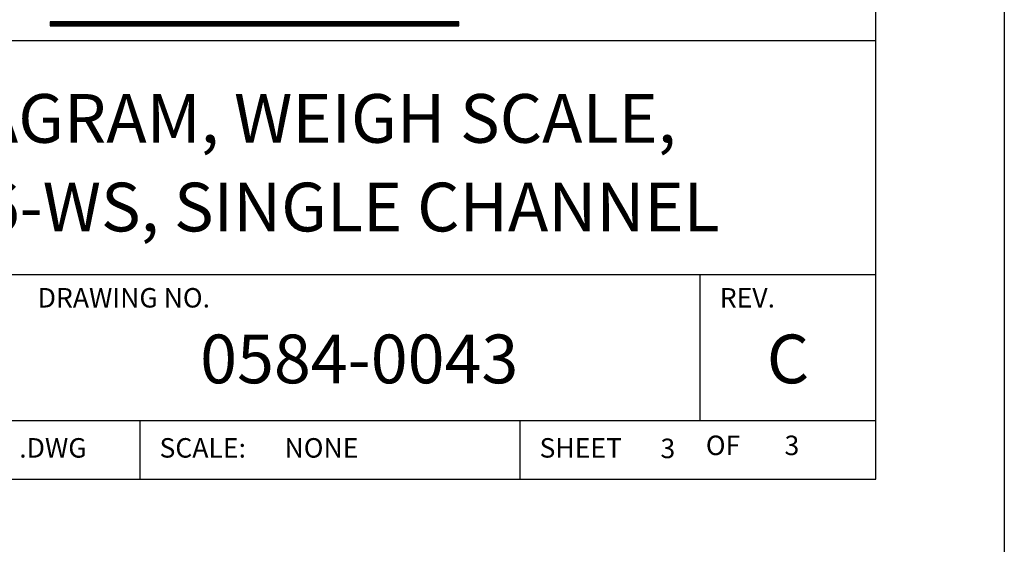
# Model space of a CAD drawing. Extents: x 0 to 51, y 0 to 33.
# Drawn here: x 47.2 to 51, y 16.8 to 18.8 of the extents above; entities that cross this region are included whole.
import ezdxf
from ezdxf.enums import TextEntityAlignment as Align

# ---------------------------------------------------------------- set-up
doc = ezdxf.new("R2010")
doc.units = 0
doc.header["$LTSCALE"] = 0.25
doc.header["$MEASUREMENT"] = 0
doc.layers.add('FORMAT SHEET 2', color=6, linetype='CONTINUOUS')
doc.styles.add('RD25', font='ROMAND.shx', dxfattribs={"height": 0.25})
doc.styles.add('ROMANS', font='ROMANS.SHX')
doc.styles.add('RS10', font='ROMANS.shx', dxfattribs={"height": 0.1})

# ---------------------------------------------------------------- blocks, each defined once
blk = doc.blocks.new('SHEET 2')
at = {"layer": 'FORMAT SHEET 2', "color": 11}
for p, q in [((29.1038, 3.0158), (29.1046, 3.0166)), ((29.1038, 3.0114), (29.109, 3.0166)), ((29.1038, 3.007), (29.1134, 3.0166)), ((29.1038, 3.0026), (29.1179, 3.0166)), ((29.1038, 2.9982), (29.1223, 3.0166)), ((29.1252, 2.995), (29.1038, 3.0164)), ((29.1208, 2.995), (29.1038, 3.012)), ((29.1163, 2.995), (29.1038, 3.0075)), ((29.1119, 2.995), (29.1038, 3.0031)), ((29.1075, 2.995), (29.1038, 2.9987)), ((29.1051, 2.995), (29.1267, 3.0166)), ((29.1296, 2.995), (29.108, 3.0166)), ((29.1095, 2.995), (29.1311, 3.0166)), ((29.134, 2.995), (29.1124, 3.0166)), ((29.1139, 2.995), (29.1355, 3.0166)), ((29.1384, 2.995), (29.1168, 3.0166)), ((29.1183, 2.995), (29.1399, 3.0166)), ((29.1429, 2.995), (29.1212, 3.0166)), ((29.1227, 2.995), (29.1444, 3.0166)), ((29.1473, 2.995), (29.1256, 3.0166)), ((29.1272, 2.995), (29.1488, 3.0166)), ((29.1517, 2.995), (29.1301, 3.0166)), ((29.1316, 2.995), (29.1532, 3.0166)), ((29.1561, 2.995), (29.1345, 3.0166)), ((29.136, 2.995), (29.1576, 3.0166)), ((29.1605, 2.995), (29.1389, 3.0166)), ((29.1404, 2.995), (29.162, 3.0166)), ((29.165, 2.995), (29.1433, 3.0166)), ((29.1448, 2.995), (29.1665, 3.0166)), ((29.1694, 2.995), (29.1477, 3.0166)), ((29.1493, 2.995), (29.1709, 3.0166)), ((29.1738, 2.995), (29.1522, 3.0166)), ((29.1537, 2.995), (29.1753, 3.0166)), ((29.1782, 2.995), (29.1566, 3.0166)), ((29.1581, 2.995), (29.1797, 3.0166)), ((29.1826, 2.995), (29.161, 3.0166)), ((29.1625, 2.995), (29.1841, 3.0166)), ((29.1871, 2.995), (29.1654, 3.0166)), ((29.1669, 2.995), (29.1886, 3.0166)), ((29.1915, 2.995), (29.1698, 3.0166)), ((29.1713, 2.995), (29.193, 3.0166)), ((29.1959, 2.995), (29.1743, 3.0166)), ((29.1758, 2.995), (29.1974, 3.0166)), ((29.2003, 2.995), (29.1787, 3.0166)), ((29.1802, 2.995), (29.2018, 3.0166)), ((29.2047, 2.995), (29.1831, 3.0166)), ((29.1846, 2.995), (29.2062, 3.0166)), ((29.2092, 2.995), (29.1875, 3.0166)), ((29.189, 2.995), (29.2107, 3.0166)), ((29.2136, 2.995), (29.1919, 3.0166)), ((29.1934, 2.995), (29.2151, 3.0166)), ((29.218, 2.995), (29.1964, 3.0166)), ((29.1979, 2.995), (29.2195, 3.0166)), ((29.2224, 2.995), (29.2008, 3.0166)), ((29.2023, 2.995), (29.2239, 3.0166)), ((29.2268, 2.995), (29.2052, 3.0166)), ((29.2067, 2.995), (29.2283, 3.0166)), ((29.2313, 2.995), (29.2096, 3.0166)), ((29.2111, 2.995), (29.2328, 3.0166)), ((29.2357, 2.995), (29.214, 3.0166)), ((29.2155, 2.995), (29.2372, 3.0166)), ((29.2401, 2.995), (29.2185, 3.0166)), ((29.22, 2.995), (29.2416, 3.0166)), ((29.2445, 2.995), (29.2229, 3.0166)), ((29.2244, 2.995), (29.246, 3.0166)), ((29.2489, 2.995), (29.2273, 3.0166)), ((29.2288, 2.995), (29.2504, 3.0166)), ((29.2533, 2.995), (29.2317, 3.0166)), ((29.2332, 2.995), (29.2549, 3.0166)), ((29.2578, 2.995), (29.2361, 3.0166)), ((29.2376, 2.995), (29.2593, 3.0166)), ((29.2622, 2.995), (29.2406, 3.0166)), ((29.2421, 2.995), (29.2637, 3.0166)), ((29.2666, 2.995), (29.245, 3.0166)), ((29.2465, 2.995), (29.2681, 3.0166)), ((29.271, 2.995), (29.2494, 3.0166)), ((29.2509, 2.995), (29.2725, 3.0166)), ((29.2754, 2.995), (29.2538, 3.0166)), ((29.2553, 2.995), (29.277, 3.0166)), ((29.2799, 2.995), (29.2582, 3.0166)), ((29.2597, 2.995), (29.2814, 3.0166)), ((29.2843, 2.995), (29.2627, 3.0166)), ((29.2642, 2.995), (29.2858, 3.0166)), ((29.2887, 2.995), (29.2671, 3.0166)), ((29.2686, 2.995), (29.2902, 3.0166)), ((29.2931, 2.995), (29.2715, 3.0166)), ((29.273, 2.995), (29.2946, 3.0166)), ((29.2975, 2.995), (29.2759, 3.0166)), ((29.2774, 2.995), (29.299, 3.0166)), ((29.302, 2.995), (29.2803, 3.0166)), ((29.2818, 2.995), (29.3035, 3.0166)), ((29.3064, 2.995), (29.2847, 3.0166)), ((29.2863, 2.995), (29.3079, 3.0166)), ((29.3108, 2.995), (29.2892, 3.0166)), ((29.2907, 2.995), (29.3123, 3.0166)), ((29.3152, 2.995), (29.2936, 3.0166)), ((29.2951, 2.995), (29.3167, 3.0166)), ((29.3196, 2.995), (29.298, 3.0166)), ((29.2995, 2.995), (29.3211, 3.0166)), ((29.3241, 2.995), (29.3024, 3.0166)), ((29.3039, 2.995), (29.3256, 3.0166)), ((29.3285, 2.995), (29.3068, 3.0166)), ((29.3084, 2.995), (29.33, 3.0166)), ((29.3329, 2.995), (29.3113, 3.0166)), ((29.3128, 2.995), (29.3344, 3.0166)), ((29.3373, 2.995), (29.3157, 3.0166)), ((29.3172, 2.995), (29.3388, 3.0166)), ((29.3417, 2.995), (29.3201, 3.0166)), ((29.3216, 2.995), (29.3432, 3.0166)), ((29.3462, 2.995), (29.3245, 3.0166)), ((29.326, 2.995), (29.3477, 3.0166)), ((29.3506, 2.995), (29.3289, 3.0166)), ((29.3304, 2.995), (29.3521, 3.0166)), ((29.355, 2.995), (29.3334, 3.0166)), ((29.3349, 2.995), (29.3565, 3.0166)), ((29.3594, 2.995), (29.3378, 3.0166)), ((29.3393, 2.995), (29.3609, 3.0166)), ((29.3638, 2.995), (29.3422, 3.0166)), ((29.3437, 2.995), (29.3653, 3.0166)), ((29.3683, 2.995), (29.3466, 3.0166)), ((29.3481, 2.995), (29.3698, 3.0166)), ((29.3727, 2.995), (29.351, 3.0166)), ((29.3525, 2.995), (29.3742, 3.0166)), ((29.3771, 2.995), (29.3555, 3.0166)), ((29.357, 2.995), (29.3786, 3.0166)), ((29.3815, 2.995), (29.3599, 3.0166)), ((29.3614, 2.995), (29.383, 3.0166)), ((29.3859, 2.995), (29.3643, 3.0166)), ((29.3658, 2.995), (29.3874, 3.0166)), ((29.3904, 2.995), (29.3687, 3.0166)), ((29.3702, 2.995), (29.3919, 3.0166)), ((29.3948, 2.995), (29.3731, 3.0166)), ((29.3746, 2.995), (29.3963, 3.0166)), ((29.3992, 2.995), (29.3776, 3.0166)), ((29.3791, 2.995), (29.4007, 3.0166)), ((29.4036, 2.995), (29.382, 3.0166)), ((29.3835, 2.995), (29.4051, 3.0166)), ((29.408, 2.995), (29.3864, 3.0166)), ((29.3879, 2.995), (29.4095, 3.0166)), ((29.4124, 2.995), (29.3908, 3.0166)), ((29.3923, 2.995), (29.414, 3.0166)), ((29.4169, 2.995), (29.3952, 3.0166)), ((29.3967, 2.995), (29.4184, 3.0166)), ((29.4213, 2.995), (29.3997, 3.0166)), ((29.4012, 2.995), (29.4228, 3.0166)), ((29.4257, 2.995), (29.4041, 3.0166)), ((29.4056, 2.995), (29.4272, 3.0166)), ((29.4301, 2.995), (29.4085, 3.0166)), ((29.41, 2.995), (29.4316, 3.0166)), ((29.4345, 2.995), (29.4129, 3.0166)), ((29.4144, 2.995), (29.4361, 3.0166)), ((29.439, 2.995), (29.4173, 3.0166)), ((29.4188, 2.995), (29.4405, 3.0166)), ((29.4434, 2.995), (29.4218, 3.0166)), ((29.4233, 2.995), (29.4449, 3.0166)), ((29.4478, 2.995), (29.4262, 3.0166)), ((29.4277, 2.995), (29.4493, 3.0166)), ((29.4522, 2.995), (29.4306, 3.0166)), ((29.4321, 2.995), (29.4537, 3.0166)), ((29.4566, 2.995), (29.435, 3.0166)), ((29.4365, 2.995), (29.4581, 3.0166)), ((29.4611, 2.995), (29.4394, 3.0166)), ((29.4409, 2.995), (29.4626, 3.0166)), ((29.4655, 2.995), (29.4438, 3.0166)), ((29.4454, 2.995), (29.467, 3.0166)), ((29.4699, 2.995), (29.4483, 3.0166)), ((29.4498, 2.995), (29.4714, 3.0166)), ((29.4743, 2.995), (29.4527, 3.0166)), ((29.4542, 2.995), (29.4758, 3.0166)), ((29.4787, 2.995), (29.4571, 3.0166)), ((29.4586, 2.995), (29.4802, 3.0166)), ((29.4832, 2.995), (29.4615, 3.0166)), ((29.463, 2.995), (29.4847, 3.0166)), ((29.4876, 2.995), (29.4659, 3.0166)), ((29.4675, 2.995), (29.4891, 3.0166)), ((29.492, 2.995), (29.4704, 3.0166)), ((29.4719, 2.995), (29.4935, 3.0166)), ((29.4964, 2.995), (29.4748, 3.0166)), ((29.4763, 2.995), (29.4979, 3.0166)), ((29.5008, 2.995), (29.4792, 3.0166)), ((29.4807, 2.995), (29.5023, 3.0166)), ((29.5053, 2.995), (29.4836, 3.0166)), ((29.4851, 2.995), (29.5068, 3.0166)), ((29.5097, 2.995), (29.488, 3.0166)), ((29.4895, 2.995), (29.5112, 3.0166)), ((29.5141, 2.995), (29.4925, 3.0166)), ((29.494, 2.995), (29.5156, 3.0166)), ((29.5185, 2.995), (29.4969, 3.0166)), ((29.4984, 2.995), (29.52, 3.0166)), ((29.5229, 2.995), (29.5013, 3.0166)), ((29.5028, 2.995), (29.5244, 3.0166)), ((29.5274, 2.995), (29.5057, 3.0166)), ((29.5072, 2.995), (29.5289, 3.0166)), ((29.5318, 2.995), (29.5101, 3.0166)), ((29.5116, 2.995), (29.5333, 3.0166)), ((29.5362, 2.995), (29.5146, 3.0166)), ((29.5161, 2.995), (29.5377, 3.0166)), ((29.5406, 2.995), (29.519, 3.0166)), ((29.5205, 2.995), (29.5421, 3.0166)), ((29.545, 2.995), (29.5234, 3.0166)), ((29.5249, 2.995), (29.5465, 3.0166)), ((29.5494, 2.995), (29.5278, 3.0166)), ((29.5293, 2.995), (29.551, 3.0166)), ((29.5539, 2.995), (29.5322, 3.0166)), ((29.5337, 2.995), (29.5554, 3.0166)), ((29.5583, 2.995), (29.5367, 3.0166)), ((29.5382, 2.995), (29.5598, 3.0166)), ((29.5627, 2.995), (29.5411, 3.0166)), ((29.5426, 2.995), (29.5642, 3.0166)), ((29.5671, 2.995), (29.5455, 3.0166)), ((29.547, 2.995), (29.5686, 3.0166)), ((29.5715, 2.995), (29.5499, 3.0166)), ((29.5514, 2.995), (29.5731, 3.0166)), ((29.576, 2.995), (29.5543, 3.0166)), ((29.5558, 2.995), (29.5775, 3.0166)), ((29.5804, 2.995), (29.5588, 3.0166)), ((29.5603, 2.995), (29.5819, 3.0166)), ((29.5848, 2.995), (29.5632, 3.0166)), ((29.5647, 2.995), (29.5863, 3.0166)), ((29.5892, 2.995), (29.5676, 3.0166)), ((29.5691, 2.995), (29.5907, 3.0166)), ((29.5936, 2.995), (29.572, 3.0166)), ((29.5735, 2.995), (29.5951, 3.0166)), ((29.5981, 2.995), (29.5764, 3.0166)), ((29.5779, 2.995), (29.5996, 3.0166)), ((29.6025, 2.995), (29.5808, 3.0166)), ((29.5824, 2.995), (29.604, 3.0166)), ((29.6069, 2.995), (29.5853, 3.0166)), ((29.5868, 2.995), (29.6084, 3.0166)), ((29.6113, 2.995), (29.5897, 3.0166)), ((29.5912, 2.995), (29.6128, 3.0166)), ((29.6157, 2.995), (29.5941, 3.0166)), ((29.5956, 2.995), (29.6172, 3.0166)), ((29.6202, 2.995), (29.5985, 3.0166)), ((29.6, 2.995), (29.6217, 3.0166)), ((29.6246, 2.995), (29.6029, 3.0166)), ((29.6045, 2.995), (29.6261, 3.0166)), ((29.629, 2.995), (29.6074, 3.0166)), ((29.6089, 2.995), (29.6305, 3.0166)), ((29.6334, 2.995), (29.6118, 3.0166)), ((29.6133, 2.995), (29.6349, 3.0166)), ((29.6378, 2.995), (29.6162, 3.0166)), ((29.6177, 2.995), (29.6393, 3.0166)), ((29.6423, 2.995), (29.6206, 3.0166)), ((29.6221, 2.995), (29.6438, 3.0166)), ((29.6467, 2.995), (29.625, 3.0166)), ((29.6265, 2.995), (29.6482, 3.0166)), ((29.6511, 2.995), (29.6295, 3.0166)), ((29.631, 2.995), (29.6526, 3.0166)), ((29.6555, 2.995), (29.6339, 3.0166)), ((29.6354, 2.995), (29.657, 3.0166)), ((29.6599, 2.995), (29.6383, 3.0166)), ((29.6398, 2.995), (29.6614, 3.0166)), ((29.6644, 2.995), (29.6427, 3.0166)), ((29.6442, 2.995), (29.6659, 3.0166)), ((29.6688, 2.995), (29.6471, 3.0166)), ((29.6486, 2.995), (29.6703, 3.0166)), ((29.6732, 2.995), (29.6516, 3.0166)), ((29.6531, 2.995), (29.6747, 3.0166)), ((29.6776, 2.995), (29.656, 3.0166)), ((29.6575, 2.995), (29.6791, 3.0166)), ((29.682, 2.995), (29.6604, 3.0166)), ((29.6619, 2.995), (29.6835, 3.0166)), ((29.6865, 2.995), (29.6648, 3.0166)), ((29.6663, 2.995), (29.688, 3.0166)), ((29.6909, 2.995), (29.6692, 3.0166)), ((29.6707, 2.995), (29.6924, 3.0166)), ((29.6953, 2.995), (29.6737, 3.0166)), ((29.6752, 2.995), (29.6968, 3.0166)), ((29.6997, 2.995), (29.6781, 3.0166)), ((29.6796, 2.995), (29.7012, 3.0166)), ((29.7041, 2.995), (29.6825, 3.0166)), ((29.684, 2.995), (29.7056, 3.0166)), ((29.7085, 2.995), (29.6869, 3.0166)), ((29.6884, 2.995), (29.7101, 3.0166)), ((29.713, 2.995), (29.6913, 3.0166)), ((29.6928, 2.995), (29.7145, 3.0166)), ((29.7174, 2.995), (29.6958, 3.0166)), ((29.6973, 2.995), (29.7189, 3.0166)), ((29.7218, 2.995), (29.7002, 3.0166)), ((29.7017, 2.995), (29.7233, 3.0166)), ((29.7262, 2.995), (29.7046, 3.0166)), ((29.7061, 2.995), (29.7277, 3.0166)), ((29.7306, 2.995), (29.709, 3.0166)), ((29.7105, 2.995), (29.7322, 3.0166)), ((29.7351, 2.995), (29.7134, 3.0166)), ((29.7149, 2.995), (29.7366, 3.0166)), ((29.7395, 2.995), (29.7179, 3.0166)), ((29.7194, 2.995), (29.741, 3.0166)), ((29.7439, 2.995), (29.7223, 3.0166)), ((29.7238, 2.995), (29.7454, 3.0166)), ((29.7483, 2.995), (29.7267, 3.0166)), ((29.7282, 2.995), (29.7498, 3.0166)), ((29.7527, 2.995), (29.7311, 3.0166)), ((29.7326, 2.995), (29.7542, 3.0166)), ((29.7572, 2.995), (29.7355, 3.0166)), ((29.737, 2.995), (29.7587, 3.0166)), ((29.7616, 2.995), (29.7399, 3.0166)), ((29.7415, 2.995), (29.7631, 3.0166)), ((29.766, 2.995), (29.7444, 3.0166)), ((29.7459, 2.995), (29.7675, 3.0166)), ((29.7704, 2.995), (29.7488, 3.0166)), ((29.7503, 2.995), (29.7719, 3.0166)), ((29.7748, 2.995), (29.7532, 3.0166)), ((29.7547, 2.995), (29.7763, 3.0166)), ((29.7793, 2.995), (29.7576, 3.0166)), ((29.7591, 2.995), (29.7808, 3.0166)), ((29.7837, 2.995), (29.762, 3.0166)), ((29.7636, 2.995), (29.7852, 3.0166)), ((29.7881, 2.995), (29.7665, 3.0166)), ((29.768, 2.995), (29.7896, 3.0166)), ((29.7925, 2.995), (29.7709, 3.0166)), ((29.7724, 2.995), (29.794, 3.0166)), ((29.7969, 2.995), (29.7753, 3.0166)), ((29.7768, 2.995), (29.7984, 3.0166)), ((29.8014, 2.995), (29.7797, 3.0166)), ((29.7812, 2.995), (29.8029, 3.0166)), ((29.8058, 2.995), (29.7841, 3.0166)), ((29.7856, 2.995), (29.8073, 3.0166)), ((29.8102, 2.995), (29.7886, 3.0166)), ((29.7901, 2.995), (29.8117, 3.0166)), ((29.8146, 2.995), (29.793, 3.0166)), ((29.7945, 2.995), (29.8161, 3.0166)), ((29.819, 2.995), (29.7974, 3.0166)), ((29.7989, 2.995), (29.8205, 3.0166)), ((29.8235, 2.995), (29.8018, 3.0166)), ((29.8033, 2.995), (29.825, 3.0166)), ((29.8279, 2.995), (29.8062, 3.0166)), ((29.8077, 2.995), (29.8294, 3.0166)), ((29.8323, 2.995), (29.8107, 3.0166)), ((29.8122, 2.995), (29.8338, 3.0166)), ((29.8367, 2.995), (29.8151, 3.0166)), ((29.8166, 2.995), (29.8382, 3.0166)), ((29.8411, 2.995), (29.8195, 3.0166)), ((29.821, 2.995), (29.8426, 3.0166)), ((29.8456, 2.995), (29.8239, 3.0166)), ((29.8254, 2.995), (29.8471, 3.0166)), ((29.85, 2.995), (29.8283, 3.0166)), ((29.8298, 2.995), (29.8515, 3.0166)), ((29.8544, 2.995), (29.8328, 3.0166)), ((29.8343, 2.995), (29.8559, 3.0166)), ((29.8588, 2.995), (29.8372, 3.0166)), ((29.8387, 2.995), (29.8603, 3.0166)), ((29.8632, 2.995), (29.8416, 3.0166)), ((29.8431, 2.995), (29.8647, 3.0166)), ((29.8676, 2.995), (29.846, 3.0166)), ((29.8475, 2.995), (29.8692, 3.0166)), ((29.8721, 2.995), (29.8504, 3.0166)), ((29.8519, 2.995), (29.8736, 3.0166)), ((29.8765, 2.995), (29.8549, 3.0166)), ((29.8564, 2.995), (29.878, 3.0166)), ((29.8809, 2.995), (29.8593, 3.0166)), ((29.8608, 2.995), (29.8824, 3.0166)), ((29.8853, 2.995), (29.8637, 3.0166)), ((29.8652, 2.995), (29.8868, 3.0166)), ((29.8897, 2.995), (29.8681, 3.0166)), ((29.8696, 2.995), (29.8913, 3.0166)), ((29.8942, 2.995), (29.8725, 3.0166)), ((29.874, 2.995), (29.8957, 3.0166)), ((29.8986, 2.995), (29.877, 3.0166)), ((29.8785, 2.995), (29.9001, 3.0166)), ((29.903, 2.995), (29.8814, 3.0166)), ((29.8829, 2.995), (29.9045, 3.0166)), ((29.9074, 2.995), (29.8858, 3.0166)), ((29.8873, 2.995), (29.9089, 3.0166)), ((29.9118, 2.995), (29.8902, 3.0166)), ((29.8917, 2.995), (29.9133, 3.0166)), ((29.9163, 2.995), (29.8946, 3.0166)), ((29.8961, 2.995), (29.9178, 3.0166)), ((29.9207, 2.995), (29.899, 3.0166)), ((29.9006, 2.995), (29.9222, 3.0166)), ((29.9251, 2.995), (29.9035, 3.0166)), ((29.905, 2.995), (29.9266, 3.0166)), ((29.9295, 2.995), (29.9079, 3.0166)), ((29.9094, 2.995), (29.931, 3.0166)), ((29.9339, 2.995), (29.9123, 3.0166)), ((29.9138, 2.995), (29.9354, 3.0166)), ((29.9384, 2.995), (29.9167, 3.0166)), ((29.9182, 2.995), (29.9399, 3.0166)), ((29.9428, 2.995), (29.9211, 3.0166)), ((29.9227, 2.995), (29.9443, 3.0166)), ((29.9472, 2.995), (29.9256, 3.0166)), ((29.9271, 2.995), (29.9487, 3.0166)), ((29.9516, 2.995), (29.93, 3.0166)), ((29.9315, 2.995), (29.9531, 3.0166)), ((29.956, 2.995), (29.9344, 3.0166)), ((29.9359, 2.995), (29.9575, 3.0166)), ((29.9605, 2.995), (29.9388, 3.0166)), ((29.9403, 2.995), (29.962, 3.0166)), ((29.9649, 2.995), (29.9432, 3.0166)), ((29.9447, 2.995), (29.9664, 3.0166)), ((29.9693, 2.995), (29.9477, 3.0166)), ((29.9492, 2.995), (29.9708, 3.0166)), ((29.9737, 2.995), (29.9521, 3.0166)), ((29.9536, 2.995), (29.9752, 3.0166)), ((29.9781, 2.995), (29.9565, 3.0166)), ((29.958, 2.995), (29.9796, 3.0166)), ((29.9826, 2.995), (29.9609, 3.0166)), ((29.9624, 2.995), (29.9841, 3.0166)), ((29.987, 2.995), (29.9653, 3.0166)), ((29.9668, 2.995), (29.9885, 3.0166)), ((29.9914, 2.995), (29.9698, 3.0166)), ((29.9713, 2.995), (29.9929, 3.0166)), ((29.9958, 2.995), (29.9742, 3.0166)), ((29.9757, 2.995), (29.9973, 3.0166)), ((30.0002, 2.995), (29.9786, 3.0166)), ((29.9801, 2.995), (30.0017, 3.0166)), ((30.0046, 2.995), (29.983, 3.0166)), ((29.9845, 2.995), (30.0062, 3.0166)), ((30.0091, 2.995), (29.9874, 3.0166)), ((29.9889, 2.995), (30.0106, 3.0166)), ((30.0135, 2.995), (29.9919, 3.0166)), ((29.9934, 2.995), (30.015, 3.0166)), ((30.0179, 2.995), (29.9963, 3.0166)), ((29.9978, 2.995), (30.0194, 3.0166)), ((30.0223, 2.995), (30.0007, 3.0166)), ((30.0022, 2.995), (30.0238, 3.0166)), ((30.0267, 2.995), (30.0051, 3.0166)), ((30.0066, 2.995), (30.0283, 3.0166)), ((30.0312, 2.995), (30.0095, 3.0166)), ((30.011, 2.995), (30.0327, 3.0166)), ((30.0356, 2.995), (30.014, 3.0166)), ((30.0155, 2.995), (30.0371, 3.0166)), ((30.04, 2.995), (30.0184, 3.0166)), ((30.0199, 2.995), (30.0415, 3.0166)), ((30.0444, 2.995), (30.0228, 3.0166)), ((30.0243, 2.995), (30.0459, 3.0166)), ((30.0488, 2.995), (30.0272, 3.0166)), ((30.0287, 2.995), (30.0503, 3.0166)), ((30.0533, 2.995), (30.0316, 3.0166)), ((30.0331, 2.995), (30.0548, 3.0166)), ((30.0577, 2.995), (30.036, 3.0166)), ((30.0376, 2.995), (30.0592, 3.0166)), ((30.0621, 2.995), (30.0405, 3.0166)), ((30.042, 2.995), (30.0636, 3.0166)), ((30.0665, 2.995), (30.0449, 3.0166)), ((30.0464, 2.995), (30.068, 3.0166)), ((30.0709, 2.995), (30.0493, 3.0166)), ((30.0508, 2.995), (30.0724, 3.0166)), ((30.0754, 2.995), (30.0537, 3.0166)), ((30.0552, 2.995), (30.0769, 3.0166)), ((30.0798, 2.995), (30.0581, 3.0166)), ((30.0597, 2.995), (30.0813, 3.0166)), ((30.0842, 2.995), (30.0626, 3.0166)), ((30.0641, 2.995), (30.0857, 3.0166)), ((30.0886, 2.995), (30.067, 3.0166)), ((30.0685, 2.995), (30.0901, 3.0166)), ((30.093, 2.995), (30.0714, 3.0166)), ((30.0729, 2.995), (30.0945, 3.0166)), ((30.0975, 2.995), (30.0758, 3.0166)), ((30.0773, 2.995), (30.099, 3.0166)), ((30.1019, 2.995), (30.0802, 3.0166)), ((30.0817, 2.995), (30.1034, 3.0166)), ((30.1063, 2.995), (30.0847, 3.0166)), ((30.0862, 2.995), (30.1078, 3.0166)), ((30.1107, 2.995), (30.0891, 3.0166)), ((30.0906, 2.995), (30.1122, 3.0166)), ((30.1151, 2.995), (30.0935, 3.0166)), ((30.095, 2.995), (30.1166, 3.0166)), ((30.1196, 2.995), (30.0979, 3.0166)), ((30.0994, 2.995), (30.1211, 3.0166)), ((30.124, 2.995), (30.1023, 3.0166)), ((30.1038, 2.995), (30.1255, 3.0166)), ((30.1284, 2.995), (30.1068, 3.0166)), ((30.1083, 2.995), (30.1299, 3.0166)), ((30.1328, 2.995), (30.1112, 3.0166)), ((30.1127, 2.995), (30.1343, 3.0166)), ((30.1372, 2.995), (30.1156, 3.0166)), ((30.1171, 2.995), (30.1387, 3.0166)), ((30.1417, 2.995), (30.12, 3.0166)), ((30.1215, 2.995), (30.1432, 3.0166)), ((30.1461, 2.995), (30.1244, 3.0166)), ((30.1259, 2.995), (30.1476, 3.0166)), ((30.1505, 2.995), (30.1289, 3.0166)), ((30.1304, 2.995), (30.152, 3.0166)), ((30.1549, 2.995), (30.1333, 3.0166)), ((30.1348, 2.995), (30.1564, 3.0166)), ((30.1593, 2.995), (30.1377, 3.0166)), ((30.1392, 2.995), (30.1608, 3.0166)), ((30.1637, 2.995), (30.1421, 3.0166)), ((30.1436, 2.995), (30.1653, 3.0166)), ((30.1682, 2.995), (30.1465, 3.0166)), ((30.148, 2.995), (30.1697, 3.0166)), ((30.1726, 2.995), (30.151, 3.0166)), ((30.1525, 2.995), (30.1741, 3.0166)), ((30.177, 2.995), (30.1554, 3.0166)), ((30.1569, 2.995), (30.1785, 3.0166)), ((30.1814, 2.995), (30.1598, 3.0166)), ((30.1613, 2.995), (30.1829, 3.0166)), ((30.1858, 2.995), (30.1642, 3.0166)), ((30.1657, 2.995), (30.1874, 3.0166)), ((30.1903, 2.995), (30.1686, 3.0166)), ((30.1701, 2.995), (30.1918, 3.0166)), ((30.1947, 2.995), (30.1731, 3.0166)), ((30.1746, 2.995), (30.1962, 3.0166)), ((30.1991, 2.995), (30.1775, 3.0166)), ((30.179, 2.995), (30.2006, 3.0166)), ((30.2035, 2.995), (30.1819, 3.0166)), ((30.1834, 2.995), (30.205, 3.0166)), ((30.2079, 2.995), (30.1863, 3.0166)), ((30.1878, 2.995), (30.2094, 3.0166)), ((30.2124, 2.995), (30.1907, 3.0166)), ((30.1922, 2.995), (30.2139, 3.0166)), ((30.2168, 2.995), (30.1951, 3.0166)), ((30.1967, 2.995), (30.2183, 3.0166)), ((30.2212, 2.995), (30.1996, 3.0166)), ((30.2011, 2.995), (30.2227, 3.0166)), ((30.2256, 2.995), (30.204, 3.0166)), ((30.2055, 2.995), (30.2271, 3.0166)), ((30.23, 2.995), (30.2084, 3.0166)), ((30.2099, 2.995), (30.2315, 3.0166)), ((30.2345, 2.995), (30.2128, 3.0166)), ((30.2143, 2.995), (30.236, 3.0166)), ((30.2389, 2.995), (30.2172, 3.0166)), ((30.2188, 2.995), (30.2404, 3.0166)), ((30.2433, 2.995), (30.2217, 3.0166)), ((30.2232, 2.995), (30.2448, 3.0166)), ((30.2477, 2.995), (30.2261, 3.0166)), ((30.2276, 2.995), (30.2492, 3.0166)), ((30.2521, 2.995), (30.2305, 3.0166)), ((30.232, 2.995), (30.2536, 3.0166)), ((30.2566, 2.995), (30.2349, 3.0166)), ((30.2364, 2.995), (30.2581, 3.0166)), ((30.261, 2.995), (30.2393, 3.0166)), ((30.2408, 2.995), (30.2625, 3.0166)), ((30.2654, 2.995), (30.2438, 3.0166)), ((30.2453, 2.995), (30.2669, 3.0166)), ((30.2698, 2.995), (30.2482, 3.0166)), ((30.2497, 2.995), (30.2713, 3.0166)), ((30.2742, 2.995), (30.2526, 3.0166)), ((30.2541, 2.995), (30.2757, 3.0166)), ((30.2787, 2.995), (30.257, 3.0166)), ((30.2585, 2.995), (30.2802, 3.0166)), ((30.2831, 2.995), (30.2614, 3.0166)), ((30.2629, 2.995), (30.2846, 3.0166)), ((30.2875, 2.995), (30.2659, 3.0166)), ((30.2674, 2.995), (30.289, 3.0166)), ((30.2919, 2.995), (30.2703, 3.0166)), ((30.2718, 2.995), (30.2934, 3.0166)), ((30.2963, 2.995), (30.2747, 3.0166)), ((30.2762, 2.995), (30.2978, 3.0166)), ((30.3008, 2.995), (30.2791, 3.0166)), ((30.2806, 2.995), (30.3023, 3.0166)), ((30.3052, 2.995), (30.2835, 3.0166)), ((30.285, 2.995), (30.3067, 3.0166)), ((30.3096, 2.995), (30.288, 3.0166)), ((30.2895, 2.995), (30.3111, 3.0166)), ((30.314, 2.995), (30.2924, 3.0166)), ((30.2939, 2.995), (30.3155, 3.0166)), ((30.3184, 2.995), (30.2968, 3.0166)), ((30.2983, 2.995), (30.3199, 3.0166)), ((30.3228, 2.995), (30.3012, 3.0166)), ((30.3027, 2.995), (30.3244, 3.0166)), ((30.3273, 2.995), (30.3056, 3.0166)), ((30.3071, 2.995), (30.3288, 3.0166)), ((30.3317, 2.995), (30.3101, 3.0166)), ((30.3116, 2.995), (30.3332, 3.0166)), ((30.3361, 2.995), (30.3145, 3.0166)), ((30.316, 2.995), (30.3376, 3.0166)), ((30.3405, 2.995), (30.3189, 3.0166)), ((30.3204, 2.995), (30.342, 3.0166)), ((30.3449, 2.995), (30.3233, 3.0166)), ((30.3248, 2.995), (30.3465, 3.0166)), ((30.3494, 2.995), (30.3277, 3.0166)), ((30.3292, 2.995), (30.3509, 3.0166)), ((30.3538, 2.995), (30.3322, 3.0166)), ((30.3337, 2.995), (30.3553, 3.0166)), ((30.3582, 2.995), (30.3366, 3.0166)), ((30.3381, 2.995), (30.3597, 3.0166)), ((30.3626, 2.995), (30.341, 3.0166)), ((30.3425, 2.995), (30.3641, 3.0166)), ((30.367, 2.995), (30.3454, 3.0166)), ((30.3469, 2.995), (30.3685, 3.0166)), ((30.3715, 2.995), (30.3498, 3.0166)), ((30.3513, 2.995), (30.373, 3.0166)), ((30.3759, 2.995), (30.3542, 3.0166)), ((30.3558, 2.995), (30.3774, 3.0166)), ((30.3803, 2.995), (30.3587, 3.0166)), ((30.3602, 2.995), (30.3818, 3.0166)), ((30.3847, 2.995), (30.3631, 3.0166)), ((30.3646, 2.995), (30.3862, 3.0166)), ((30.3891, 2.995), (30.3675, 3.0166)), ((30.369, 2.995), (30.3906, 3.0166)), ((30.3936, 2.995), (30.3719, 3.0166)), ((30.3734, 2.995), (30.3951, 3.0166)), ((30.398, 2.995), (30.3763, 3.0166)), ((30.3779, 2.995), (30.3995, 3.0166)), ((30.4024, 2.995), (30.3808, 3.0166)), ((30.3823, 2.995), (30.4039, 3.0166)), ((30.4068, 2.995), (30.3852, 3.0166)), ((30.3867, 2.995), (30.4083, 3.0166)), ((30.4112, 2.995), (30.3896, 3.0166)), ((30.3911, 2.995), (30.4127, 3.0166)), ((30.4157, 2.995), (30.394, 3.0166)), ((30.3955, 2.995), (30.4172, 3.0166)), ((30.4201, 2.995), (30.3984, 3.0166)), ((30.3999, 2.995), (30.4216, 3.0166)), ((30.4245, 2.995), (30.4029, 3.0166)), ((30.4044, 2.995), (30.426, 3.0166)), ((30.4289, 2.995), (30.4073, 3.0166)), ((30.4088, 2.995), (30.4304, 3.0166)), ((30.4333, 2.995), (30.4117, 3.0166)), ((30.4132, 2.995), (30.4348, 3.0166)), ((30.4378, 2.995), (30.4161, 3.0166)), ((30.4176, 2.995), (30.4393, 3.0166)), ((30.4422, 2.995), (30.4205, 3.0166)), ((30.422, 2.995), (30.4437, 3.0166)), ((30.4466, 2.995), (30.425, 3.0166)), ((30.4265, 2.995), (30.4481, 3.0166)), ((30.451, 2.995), (30.4294, 3.0166)), ((30.4309, 2.995), (30.4525, 3.0166)), ((30.4554, 2.995), (30.4338, 3.0166)), ((30.4353, 2.995), (30.4569, 3.0166)), ((30.4598, 2.995), (30.4382, 3.0166)), ((30.4397, 2.995), (30.4614, 3.0166)), ((30.4643, 2.995), (30.4426, 3.0166)), ((30.4441, 2.995), (30.4658, 3.0166)), ((30.4687, 2.995), (30.4471, 3.0166)), ((30.4486, 2.995), (30.4702, 3.0166)), ((30.4731, 2.995), (30.4515, 3.0166)), ((30.453, 2.995), (30.4746, 3.0166)), ((30.4775, 2.995), (30.4559, 3.0166)), ((30.4574, 2.995), (30.479, 3.0166)), ((30.4819, 2.995), (30.4603, 3.0166)), ((30.4618, 2.995), (30.4835, 3.0166)), ((30.4864, 2.995), (30.4647, 3.0166)), ((30.4662, 2.995), (30.4879, 3.0166)), ((30.4908, 2.995), (30.4692, 3.0166)), ((30.4707, 2.995), (30.4923, 3.0166)), ((30.4952, 2.995), (30.4736, 3.0166)), ((30.4751, 2.995), (30.4967, 3.0166)), ((30.4996, 2.995), (30.478, 3.0166)), ((30.4795, 2.995), (30.5011, 3.0166)), ((30.504, 2.995), (30.4824, 3.0166)), ((30.4839, 2.995), (30.5055, 3.0166)), ((30.5085, 2.995), (30.4868, 3.0166)), ((30.4883, 2.995), (30.51, 3.0166)), ((30.5129, 2.995), (30.4912, 3.0166)), ((30.4928, 2.995), (30.5144, 3.0166)), ((30.5173, 2.995), (30.4957, 3.0166)), ((30.4972, 2.995), (30.5188, 3.0166)), ((30.5217, 2.995), (30.5001, 3.0166)), ((30.5016, 2.995), (30.5232, 3.0166)), ((30.5261, 2.995), (30.5045, 3.0166)), ((30.506, 2.995), (30.5276, 3.0166)), ((30.5306, 2.995), (30.5089, 3.0166)), ((30.5104, 2.995), (30.5321, 3.0166)), ((30.535, 2.995), (30.5133, 3.0166)), ((30.5149, 2.995), (30.5365, 3.0166)), ((30.5394, 2.995), (30.5178, 3.0166)), ((30.5193, 2.995), (30.5409, 3.0166)), ((30.5438, 2.995), (30.5222, 3.0166)), ((30.5237, 2.995), (30.5453, 3.0166)), ((30.5482, 2.995), (30.5266, 3.0166)), ((30.5281, 2.995), (30.5497, 3.0166)), ((30.5527, 2.995), (30.531, 3.0166)), ((30.5325, 2.995), (30.5542, 3.0166)), ((30.5571, 2.995), (30.5354, 3.0166)), ((30.5369, 2.995), (30.5586, 3.0166)), ((30.5615, 2.995), (30.5399, 3.0166)), ((30.5414, 2.995), (30.563, 3.0166)), ((30.5659, 2.995), (30.5443, 3.0166)), ((30.5458, 2.995), (30.5674, 3.0166)), ((30.5703, 2.995), (30.5487, 3.0166)), ((30.5502, 2.995), (30.5718, 3.0166)), ((30.5748, 2.995), (30.5531, 3.0166)), ((30.5546, 2.995), (30.5763, 3.0166)), ((30.5792, 2.995), (30.5575, 3.0166)), ((30.559, 2.995), (30.5807, 3.0166)), ((30.5836, 2.995), (30.562, 3.0166)), ((30.5635, 2.995), (30.5851, 3.0166)), ((30.588, 2.995), (30.5664, 3.0166)), ((30.5679, 2.995), (30.5895, 3.0166)), ((30.5924, 2.995), (30.5708, 3.0166)), ((30.5723, 2.995), (30.5939, 3.0166)), ((30.5969, 2.995), (30.5752, 3.0166)), ((30.5767, 2.995), (30.5984, 3.0166)), ((30.6013, 2.995), (30.5796, 3.0166)), ((30.5811, 2.995), (30.6028, 3.0166)), ((30.6057, 2.995), (30.5841, 3.0166)), ((30.5856, 2.995), (30.6072, 3.0166)), ((30.6101, 2.995), (30.5885, 3.0166)), ((30.59, 2.995), (30.6116, 3.0166)), ((30.6145, 2.995), (30.5929, 3.0166)), ((30.5944, 2.995), (30.616, 3.0166)), ((30.6189, 2.995), (30.5973, 3.0166)), ((30.5988, 2.995), (30.6205, 3.0166)), ((30.6234, 2.995), (30.6017, 3.0166)), ((30.6032, 2.995), (30.6249, 3.0166)), ((30.6278, 2.995), (30.6062, 3.0166)), ((30.6077, 2.995), (30.6293, 3.0166)), ((30.6322, 2.995), (30.6106, 3.0166)), ((30.6121, 2.995), (30.6337, 3.0166)), ((30.6366, 2.995), (30.615, 3.0166)), ((30.6165, 2.995), (30.6381, 3.0166)), ((30.641, 2.995), (30.6194, 3.0166)), ((30.6209, 2.995), (30.6426, 3.0166)), ((30.6455, 2.995), (30.6238, 3.0166)), ((30.6253, 2.995), (30.647, 3.0166)), ((30.6499, 2.995), (30.6283, 3.0166)), ((30.6298, 2.995), (30.6514, 3.0166)), ((30.6543, 2.995), (30.6327, 3.0166)), ((30.6342, 2.995), (30.6558, 3.0166)), ((30.6587, 2.995), (30.6371, 3.0166)), ((30.6386, 2.995), (30.6602, 3.0166)), ((30.6631, 2.995), (30.6415, 3.0166)), ((30.643, 2.995), (30.6646, 3.0166)), ((30.6676, 2.995), (30.6459, 3.0166)), ((30.6474, 2.995), (30.6691, 3.0166)), ((30.672, 2.995), (30.6503, 3.0166)), ((30.6519, 2.995), (30.6735, 3.0166)), ((30.6764, 2.995), (30.6548, 3.0166)), ((30.6563, 2.995), (30.6779, 3.0166)), ((30.6808, 2.995), (30.6592, 3.0166)), ((30.6607, 2.995), (30.6823, 3.0166)), ((30.6852, 2.995), (30.6636, 3.0166)), ((30.6651, 2.995), (30.6867, 3.0166)), ((30.6897, 2.995), (30.668, 3.0166)), ((30.6695, 2.995), (30.6912, 3.0166)), ((30.6941, 2.995), (30.6724, 3.0166)), ((30.674, 2.995), (30.6956, 3.0166)), ((30.6985, 2.995), (30.6769, 3.0166)), ((30.6784, 2.995), (30.7, 3.0166)), ((30.7029, 2.995), (30.6813, 3.0166)), ((30.6828, 2.995), (30.7044, 3.0166)), ((30.7073, 2.995), (30.6857, 3.0166)), ((30.6872, 2.995), (30.7088, 3.0166)), ((30.7118, 2.995), (30.6901, 3.0166)), ((30.6916, 2.995), (30.7133, 3.0166)), ((30.7162, 2.995), (30.6945, 3.0166)), ((30.696, 2.995), (30.7177, 3.0166)), ((30.7206, 2.995), (30.699, 3.0166)), ((30.7005, 2.995), (30.7221, 3.0166)), ((30.725, 2.995), (30.7034, 3.0166)), ((30.7049, 2.995), (30.7265, 3.0166)), ((30.7294, 2.995), (30.7078, 3.0166)), ((30.7093, 2.995), (30.7309, 3.0166)), ((30.7339, 2.995), (30.7122, 3.0166)), ((30.7137, 2.995), (30.7354, 3.0166)), ((30.7383, 2.995), (30.7166, 3.0166)), ((30.7181, 2.995), (30.7398, 3.0166)), ((30.7427, 2.995), (30.7211, 3.0166)), ((30.7226, 2.995), (30.7442, 3.0166)), ((30.7471, 2.995), (30.7255, 3.0166)), ((30.727, 2.995), (30.7486, 3.0166)), ((30.7515, 2.995), (30.7299, 3.0166)), ((30.7314, 2.995), (30.753, 3.0166)), ((30.756, 2.995), (30.7343, 3.0166)), ((30.7358, 2.995), (30.7575, 3.0166)), ((30.7604, 2.995), (30.7387, 3.0166)), ((30.7402, 2.995), (30.7619, 3.0166)), ((30.7648, 2.995), (30.7432, 3.0166)), ((30.7447, 2.995), (30.7663, 3.0166)), ((30.7692, 2.995), (30.7476, 3.0166)), ((30.7491, 2.995), (30.7707, 3.0166)), ((30.7736, 2.995), (30.752, 3.0166)), ((30.7535, 2.995), (30.7751, 3.0166)), ((30.778, 2.995), (30.7564, 3.0166)), ((30.7579, 2.995), (30.7796, 3.0166)), ((30.7825, 2.995), (30.7608, 3.0166)), ((30.7623, 2.995), (30.784, 3.0166)), ((30.7869, 2.995), (30.7653, 3.0166)), ((30.7668, 2.995), (30.7884, 3.0166)), ((30.7913, 2.995), (30.7697, 3.0166)), ((30.7712, 2.995), (30.7928, 3.0166)), ((30.7957, 2.995), (30.7741, 3.0166)), ((30.7756, 2.995), (30.7972, 3.0166)), ((30.8001, 2.995), (30.7785, 3.0166)), ((30.78, 2.995), (30.8017, 3.0166)), ((30.8046, 2.995), (30.7829, 3.0166)), ((30.7844, 2.995), (30.8061, 3.0166)), ((30.809, 2.995), (30.7874, 3.0166)), ((30.7889, 2.995), (30.8105, 3.0166)), ((30.8134, 2.995), (30.7918, 3.0166)), ((30.7933, 2.995), (30.8149, 3.0166)), ((30.8178, 2.995), (30.7962, 3.0166)), ((30.7977, 2.995), (30.8193, 3.0166)), ((30.8222, 2.995), (30.8006, 3.0166)), ((30.8021, 2.995), (30.8237, 3.0166)), ((30.8267, 2.995), (30.805, 3.0166)), ((30.8065, 2.995), (30.8282, 3.0166)), ((30.8311, 2.995), (30.8094, 3.0166)), ((30.811, 2.995), (30.8326, 3.0166)), ((30.8355, 2.995), (30.8139, 3.0166)), ((30.8154, 2.995), (30.837, 3.0166)), ((30.8399, 2.995), (30.8183, 3.0166)), ((30.8198, 2.995), (30.8414, 3.0166)), ((30.8443, 2.995), (30.8227, 3.0166)), ((30.8242, 2.995), (30.8458, 3.0166)), ((30.8488, 2.995), (30.8271, 3.0166)), ((30.8286, 2.995), (30.8503, 3.0166)), ((30.8532, 2.995), (30.8315, 3.0166)), ((30.8331, 2.995), (30.8547, 3.0166)), ((30.8576, 2.995), (30.836, 3.0166)), ((30.8375, 2.995), (30.8591, 3.0166)), ((30.862, 2.995), (30.8404, 3.0166)), ((30.8419, 2.995), (30.8635, 3.0166)), ((30.8664, 2.995), (30.8448, 3.0166)), ((30.8463, 2.995), (30.8679, 3.0166)), ((30.8709, 2.995), (30.8492, 3.0166)), ((30.8507, 2.995), (30.8724, 3.0166)), ((30.8753, 2.995), (30.8536, 3.0166)), ((30.8551, 2.995), (30.8768, 3.0166)), ((30.8797, 2.995), (30.8581, 3.0166)), ((30.8596, 2.995), (30.8812, 3.0166)), ((30.8841, 2.995), (30.8625, 3.0166)), ((30.864, 2.995), (30.8856, 3.0166)), ((30.8885, 2.995), (30.8669, 3.0166)), ((30.8684, 2.995), (30.89, 3.0166)), ((30.893, 2.995), (30.8713, 3.0166)), ((30.8728, 2.995), (30.8945, 3.0166)), ((30.8974, 2.995), (30.8757, 3.0166)), ((30.8772, 2.995), (30.8989, 3.0166)), ((30.9018, 2.995), (30.8802, 3.0166)), ((30.8817, 2.995), (30.9033, 3.0166)), ((30.9062, 2.995), (30.8846, 3.0166)), ((30.8861, 2.995), (30.9077, 3.0166)), ((30.9106, 2.995), (30.889, 3.0166)), ((30.8905, 2.995), (30.9121, 3.0166)), ((30.915, 2.995), (30.8934, 3.0166)), ((30.8949, 2.995), (30.9166, 3.0166)), ((30.9195, 2.995), (30.8978, 3.0166)), ((30.8993, 2.995), (30.921, 3.0166)), ((30.9239, 2.995), (30.9023, 3.0166)), ((30.9038, 2.995), (30.9254, 3.0166)), ((30.9283, 2.995), (30.9067, 3.0166)), ((30.9082, 2.995), (30.9298, 3.0166)), ((30.9327, 2.995), (30.9111, 3.0166)), ((30.9126, 2.995), (30.9342, 3.0166)), ((30.9371, 2.995), (30.9155, 3.0166)), ((30.917, 2.995), (30.9387, 3.0166)), ((30.9416, 2.995), (30.9199, 3.0166)), ((30.9214, 2.995), (30.9431, 3.0166)), ((30.946, 2.995), (30.9244, 3.0166)), ((30.9259, 2.995), (30.9475, 3.0166)), ((30.9504, 2.995), (30.9288, 3.0166)), ((30.9303, 2.995), (30.9519, 3.0166)), ((30.9548, 2.995), (30.9332, 3.0166)), ((30.9347, 2.995), (30.9563, 3.0166)), ((30.9592, 2.995), (30.9376, 3.0166)), ((30.9391, 2.995), (30.9607, 3.0166)), ((30.9637, 2.995), (30.942, 3.0166)), ((30.9435, 2.995), (30.9652, 3.0166)), ((30.9681, 2.995), (30.9464, 3.0166)), ((30.948, 2.995), (30.9696, 3.0166)), ((30.9725, 2.995), (30.9509, 3.0166)), ((30.9524, 2.995), (30.974, 3.0166)), ((30.9769, 2.995), (30.9553, 3.0166)), ((30.9568, 2.995), (30.9784, 3.0166)), ((30.9813, 2.995), (30.9597, 3.0166)), ((30.9612, 2.995), (30.9828, 3.0166)), ((30.9858, 2.995), (30.9641, 3.0166)), ((30.9656, 2.995), (30.9873, 3.0166)), ((30.9902, 2.995), (30.9685, 3.0166)), ((30.9701, 2.995), (30.9917, 3.0166)), ((30.9946, 2.995), (30.973, 3.0166)), ((30.9745, 2.995), (30.9961, 3.0166)), ((30.999, 2.995), (30.9774, 3.0166)), ((30.9789, 2.995), (31.0005, 3.0166)), ((31.0034, 2.995), (30.9818, 3.0166)), ((30.9833, 2.995), (31.0049, 3.0166)), ((31.0079, 2.995), (30.9862, 3.0166)), ((30.9877, 2.995), (31.0094, 3.0166)), ((31.0123, 2.995), (30.9906, 3.0166)), ((30.9921, 2.995), (31.0138, 3.0166)), ((31.0167, 2.995), (30.9951, 3.0166)), ((30.9966, 2.995), (31.0182, 3.0166)), ((31.0211, 2.995), (30.9995, 3.0166)), ((31.001, 2.995), (31.0226, 3.0166)), ((31.0255, 2.995), (31.0039, 3.0166)), ((31.0054, 2.995), (31.027, 3.0166)), ((31.03, 2.995), (31.0083, 3.0166)), ((31.0098, 2.995), (31.0315, 3.0166)), ((31.0344, 2.995), (31.0127, 3.0166)), ((31.0142, 2.995), (31.0359, 3.0166)), ((31.0388, 2.995), (31.0172, 3.0166)), ((31.0187, 2.995), (31.0403, 3.0166)), ((31.0432, 2.995), (31.0216, 3.0166)), ((31.0231, 2.995), (31.0447, 3.0166)), ((31.0476, 2.995), (31.026, 3.0166)), ((31.0275, 2.995), (31.0491, 3.0166)), ((31.0521, 2.995), (31.0304, 3.0166)), ((31.0319, 2.995), (31.0536, 3.0166)), ((31.0565, 2.995), (31.0348, 3.0166)), ((31.0363, 2.995), (31.058, 3.0166)), ((31.0609, 2.995), (31.0393, 3.0166)), ((31.0408, 2.995), (31.0624, 3.0166)), ((31.0653, 2.995), (31.0437, 3.0166)), ((31.0452, 2.995), (31.0668, 3.0166)), ((31.0697, 2.995), (31.0481, 3.0166)), ((31.0496, 2.995), (31.0712, 3.0166)), ((31.0741, 2.995), (31.0525, 3.0166)), ((31.054, 2.995), (31.0757, 3.0166)), ((31.0786, 2.995), (31.0569, 3.0166)), ((31.0584, 2.995), (31.0801, 3.0166)), ((31.083, 2.995), (31.0614, 3.0166)), ((31.0629, 2.995), (31.0845, 3.0166)), ((31.0874, 2.995), (31.0658, 3.0166)), ((31.0673, 2.995), (31.0889, 3.0166)), ((31.0918, 2.995), (31.0702, 3.0166)), ((31.0717, 2.995), (31.0933, 3.0166)), ((31.0962, 2.995), (31.0746, 3.0166)), ((31.0761, 2.995), (31.0978, 3.0166)), ((31.1007, 2.995), (31.079, 3.0166)), ((31.0805, 2.995), (31.1022, 3.0166)), ((31.1051, 2.995), (31.0835, 3.0166)), ((31.085, 2.995), (31.1066, 3.0166)), ((31.1095, 2.995), (31.0879, 3.0166)), ((31.0894, 2.995), (31.111, 3.0166)), ((31.1139, 2.995), (31.0923, 3.0166)), ((31.0938, 2.995), (31.1154, 3.0166)), ((31.1183, 2.995), (31.0967, 3.0166)), ((31.0982, 2.995), (31.1198, 3.0166)), ((31.1228, 2.995), (31.1011, 3.0166)), ((31.1026, 2.995), (31.1243, 3.0166)), ((31.1272, 2.995), (31.1055, 3.0166)), ((31.1071, 2.995), (31.1287, 3.0166)), ((31.1316, 2.995), (31.11, 3.0166)), ((31.1115, 2.995), (31.1331, 3.0166)), ((31.136, 2.995), (31.1144, 3.0166)), ((31.1159, 2.995), (31.1375, 3.0166)), ((31.1404, 2.995), (31.1188, 3.0166)), ((31.1203, 2.995), (31.1419, 3.0166)), ((31.1449, 2.995), (31.1232, 3.0166)), ((31.1247, 2.995), (31.1464, 3.0166)), ((31.1493, 2.995), (31.1276, 3.0166)), ((31.1292, 2.995), (31.1508, 3.0166)), ((31.1537, 2.995), (31.1321, 3.0166)), ((31.1336, 2.995), (31.1552, 3.0166)), ((31.1581, 2.995), (31.1365, 3.0166)), ((31.138, 2.995), (31.1596, 3.0166)), ((31.1625, 2.995), (31.1409, 3.0166)), ((31.1424, 2.995), (31.164, 3.0166)), ((31.167, 2.995), (31.1453, 3.0166)), ((31.1468, 2.995), (31.1685, 3.0166)), ((31.1714, 2.995), (31.1497, 3.0166)), ((31.1512, 2.995), (31.1729, 3.0166)), ((31.1758, 2.995), (31.1542, 3.0166)), ((31.1557, 2.995), (31.1773, 3.0166)), ((31.1802, 2.995), (31.1586, 3.0166)), ((31.1601, 2.995), (31.1817, 3.0166)), ((31.1846, 2.995), (31.163, 3.0166)), ((31.1645, 2.995), (31.1861, 3.0166)), ((31.1891, 2.995), (31.1674, 3.0166)), ((31.1689, 2.995), (31.1906, 3.0166)), ((31.1935, 2.995), (31.1718, 3.0166)), ((31.1733, 2.995), (31.195, 3.0166)), ((31.1979, 2.995), (31.1763, 3.0166)), ((31.1778, 2.995), (31.1994, 3.0166)), ((31.2012, 2.9961), (31.1807, 3.0166)), ((31.1822, 2.995), (31.2012, 3.014)), ((31.2012, 3.0005), (31.1851, 3.0166)), ((31.1866, 2.995), (31.2012, 3.0096)), ((31.2012, 3.0049), (31.1895, 3.0166)), ((31.191, 2.995), (31.2012, 3.0052)), ((31.2012, 3.0094), (31.1939, 3.0166)), ((31.1954, 2.995), (31.2012, 3.0008)), ((31.2012, 3.0138), (31.1984, 3.0166)), ((31.1999, 2.995), (31.2012, 2.9963))]:
    blk.add_line(p, q, dxfattribs=at)
at = {"layer": 'FORMAT SHEET 2', "color": 6}
for p, q in [((26.965, 2.92), (33.34, 2.92)), ((26.965, 1.72), (33.34, 1.72)), ((32.44, 0.97), (32.44, 1.72)), ((26.965, 0.97), (33.34, 0.97)), ((29.565, 0.97), (29.565, 0.67)), ((31.515, 0.67), (31.515, 0.97))]:
    blk.add_line(p, q, dxfattribs=at)
at = {"layer": 'FORMAT SHEET 2', "color": 7}
blk.add_lwpolyline([(0, 0), (0, 22), (34, 22), (34, 0), (0, 0)], close=True, dxfattribs=at)
at = {"layer": 'FORMAT SHEET 2', "color": 6}
blk.add_lwpolyline([(0.66, 21.29), (0.66, 0.67), (33.34, 0.67), (33.34, 21.29)], close=True, dxfattribs=at)
at = {"layer": 'FORMAT SHEET 2', "color": 11}
for points in [[(31.2012, 3.0166), (31.2012, 3.0166), (29.1038, 3.0166), (29.1038, 3.0166)], [(29.1038, 3.0166), (29.1038, 3.0166), (29.1038, 2.995), (29.1038, 2.995)], [(29.1038, 2.995), (29.1038, 2.995), (31.2012, 2.995), (31.2012, 2.995)], [(31.2012, 2.995), (31.2012, 2.995), (31.2012, 3.0166), (31.2012, 3.0166)]]:
    blk.add_open_spline(points, degree=3, dxfattribs=at)
at = {"layer": 'FORMAT SHEET 2', "color": 1, "style": 'ROMANS'}
for s, p in [('DRAWING NO.', (29.04, 1.55)), ('REV.', (32.54, 1.55))]:
    blk.add_text(s, height=0.1, dxfattribs=at).set_placement(p)
for s, p in [('.DWG', (28.9455, 0.8298)), ('SCALE:', (29.665, 0.8298)), ('SHEET', (31.615, 0.8298))]:
    blk.add_text(s, height=0.1, dxfattribs=at).set_placement(p, align=Align.MIDDLE_LEFT)
blk.add_text('OF', height=0.1, dxfattribs=at).set_placement((32.5568, 0.8298), align=Align.MIDDLE)
at = {"layer": 'FORMAT SHEET 2', "color": 7, "style": 'RD25'}
for tag, p in [('DRAWING_NAME', (30.1525, 2.488)), ('DRAWING_NAME', (30.1525, 2.0332)), ('NUMBER', (30.69, 1.2538)), ('REV', (32.89, 1.2538))]:
    blk.add_attdef(tag, text='', height=0.25, dxfattribs=at).set_placement(p, align=Align.MIDDLE)
at = {"layer": 'FORMAT SHEET 2', "color": 1, "style": 'RS10'}
for tag, p in [('FILE', (28.9205, 0.7811)), ('2', (32.3114, 0.7771))]:
    blk.add_attdef(tag, text='', height=0.1, dxfattribs=at).set_placement(p, align=Align.RIGHT)
blk.add_attdef('SCALE', text='', height=0.1, dxfattribs=at).set_placement((30.3066, 0.8298), align=Align.MIDDLE_LEFT)
blk.add_attdef('XX', text='', height=0.1, dxfattribs=at).set_placement((32.9101, 0.8298), align=Align.MIDDLE)

msp = doc.modelspace()

# ---------------------------------------------------------------- block references
at = {"layer": 'FORMAT SHEET 2'}
ref = msp.add_blockref('SHEET 2', (25.5, 16.5), dxfattribs=dict(at, xscale=0.75, yscale=0.75, zscale=0.75))
ref.add_attrib('NUMBER', '0584-0043', dxfattribs={"color": 7, "height": 0.1875, "style": 'RD25'}).set_placement((48.5175, 17.4403), align=Align.MIDDLE)
ref.add_attrib('REV', 'C', dxfattribs={"color": 7, "height": 0.1875, "style": 'RD25'}).set_placement((50.1675, 17.4403), align=Align.MIDDLE)
ref.add_attrib('DRAWING_NAME', 'I/I DIAGRAM, WEIGH SCALE,', dxfattribs={"color": 7, "height": 0.1875, "style": 'RD25'}).set_placement((48.1144, 18.366), align=Align.MIDDLE)
ref.add_attrib('DRAWING_NAME', 'HI 1756-WS, SINGLE CHANNEL', dxfattribs={"color": 7, "height": 0.1875, "style": 'RD25'}).set_placement((48.1144, 18.0249), align=Align.MIDDLE)
ref.add_attrib('2', '3', dxfattribs={"color": 1, "height": 0.075, "style": 'RS10'}).set_placement((49.7335, 17.0828), align=Align.RIGHT)
ref.add_attrib('XX', '3', dxfattribs={"color": 1, "height": 0.075, "style": 'RS10'}).set_placement((50.1826, 17.1223), align=Align.MIDDLE)
ref.add_attrib('SCALE', 'NONE', dxfattribs={"color": 1, "height": 0.075, "style": 'RS10'}).set_placement((48.23, 17.1223), align=Align.MIDDLE_LEFT)

doc.saveas('drawing.dxf')
